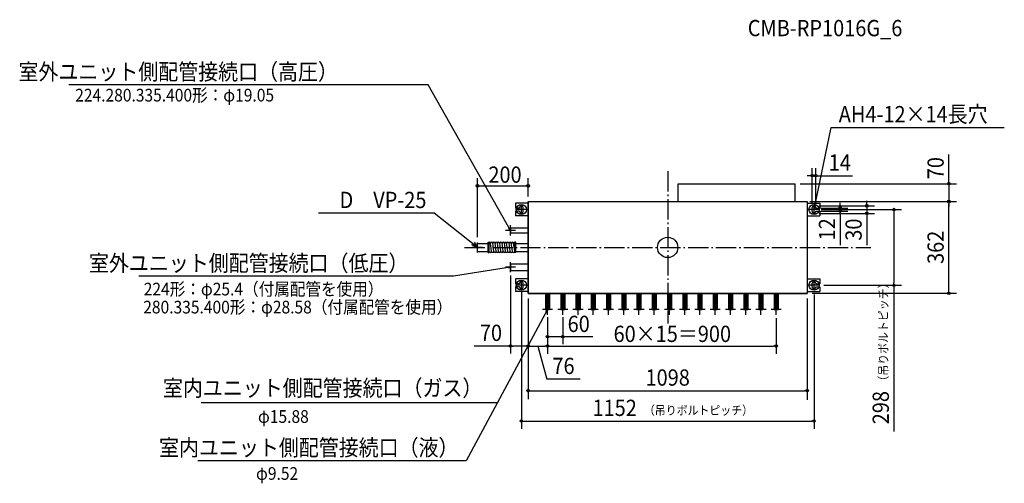
# Model space of a CAD drawing. Extents: x -2551 to 1325, y -929 to 897.
import ezdxf
from ezdxf.enums import TextEntityAlignment as Align

# ---------------------------------------------------------------- set-up
doc = ezdxf.new("R2010")
doc.units = 0
doc.header["$LTSCALE"] = 20
doc.header["$PDMODE"] = 3
doc.header["$PDSIZE"] = -2
doc.linetypes.add('DASHDOT', pattern=[5.5, 4, -0.6, 0.3, -0.6])
doc.layers.get('DEFPOINTS').update_dxf_attribs({"linetype": 'CONTINUOUS'})
for name, color, linetype in [('ARRANGE', 1, 'CONTINUOUS'), ('BASIS', 6, 'DASHDOT'), ('DETAIL', 5, 'CONTINUOUS'), ('ETC', 61, 'CONTINUOUS'), ('FIX', 11, 'CONTINUOUS'), ('NOTE', 4, 'CONTINUOUS'), ('OUTLINE', 3, 'CONTINUOUS'), ('SIZE', 30, 'CONTINUOUS')]:
    doc.layers.add(name, color=color, linetype=linetype)
doc.styles.get("Standard").update_dxf_attribs({"font": 'SIMPLEX', "width": 0.9, "bigfont": 'BIGFONT'})

msp = doc.modelspace()

# ---------------------------------------------------------------- linework, layer by layer
at = {"layer": 'ARRANGE', "color": 1, "linetype": 'CONTINUOUS'}
msp.add_circle((0, 0), 40, dxfattribs=at)
msp.add_point((0, 0), dxfattribs=at)
at = {"layer": 'BASIS', "color": 6, "linetype": 'DASHDOT'}
for p, q in [((0, 300), (0, -300)), ((-800, 0), (800, 0))]:
    msp.add_line(p, q, dxfattribs=at)
at = {"layer": 'DEFPOINTS', "color": 7, "linetype": 'CONTINUOUS'}
for p in [(583, 282.3), (501.9, 251), (549, 181), (549, 181), (569, 157), (576, 164), (583, 157), (1106.5, 181.4), (1106.5, 181), (576, 149), (576, 134), (583, 155), (583, 143), (679.1, 143), (783.7, 134), (-749, -15.5), (-619, -90.7), (-576, -149), (576, -149), (576, -149), (890.7, -149), (-549, -181), (-549, -181), (-549, -181), (-549, -181), (549, -181), (549, -181), (-473, -245), (-473, -245), (-473, -264.2), (-413, -245), (427, -245), (-413, -351.2), (-549, -388.4), (-473, -388.5), (427, -388.5), (549, -564.4), (576, -683.8)]:
    msp.add_point(p, dxfattribs=at)
at = {"layer": 'DETAIL', "color": 5, "linetype": 'CONTINUOUS'}
for p, q in [((41.9, 251), (501.9, 251)), ((41.9, 181), (41.9, 251)), ((501.9, 181), (501.9, 251)), ((-549, 174), (-599, 174)), ((-599, 174), (-599, 155)), ((-583, 157), (-583, 155)), ((-569, 141), (-569, 157)), ((-549, 181), (549, 181)), ((-549, 181), (-549, -181)), ((549, 181), (549, -181)), ((549, 174), (599, 174)), ((569, 141), (569, 157)), ((583, 157), (583, 155)), ((599, 174), (599, 155)), ((-583, 155), (-599, 155)), ((-599, 143), (-599, 124)), ((-583, 143), (-599, 143)), ((-549, 124), (-599, 124)), ((-583, 141), (-583, 143)), ((549, 124), (599, 124)), ((583, 155), (599, 155)), ((583, 141), (583, 143)), ((583, 143), (599, 143)), ((599, 143), (599, 124)), ((-619, 76.5), (-619, 57.5)), ((-619, 76.5), (-549, 76.5)), ((-619, 57.5), (-549, 57.5)), ((-749, 15.5), (-706.6, 15.5)), ((-749, -15.5), (-749, 15.5)), ((-706.6, -20.1), (-706.6, 20.1)), ((-706.6, 20.1), (-702.1, 20.1)), ((-702.1, -20.1), (-702.1, 20.1)), ((-693, -14.8), (-697.6, 16.2)), ((-683.9, -14.8), (-688.5, 16.2)), ((-674.8, -14.8), (-679.3, 16.2)), ((-665.7, -14.8), (-670.2, 16.2)), ((-656.5, -14.8), (-661.1, 16.2)), ((-647.4, -14.8), (-652, 16.2)), ((-638.3, -14.8), (-642.9, 16.2)), ((-629.2, -14.8), (-633.8, 16.2)), ((-620.1, -14.8), (-624.6, 16.2)), ((-611, -14.8), (-615.5, 16.2)), ((-601.8, -14.8), (-606.4, 16.2)), ((-601.8, -20.1), (-601.8, 20.1)), ((-597.2, 20.1), (-601.8, 20.1)), ((-597.2, -20.1), (-597.2, 20.1)), ((-597.2, 15.5), (-549, 15.5)), ((-749, -15.5), (-706.6, -15.5)), ((-706.6, -20.1), (-702.1, -20.1)), ((-692.9, -16.2), (-693, -15.8)), ((-683.8, -16.2), (-683.9, -15.8)), ((-674.7, -16.2), (-674.7, -15.8)), ((-665.6, -16.2), (-665.6, -15.8)), ((-656.5, -16.2), (-656.5, -15.8)), ((-647.3, -16.2), (-647.4, -15.8)), ((-638.2, -16.2), (-638.3, -15.8)), ((-629.1, -16.2), (-629.2, -15.8)), ((-620, -16.2), (-620, -15.8)), ((-610.9, -16.2), (-610.9, -15.8)), ((-601.8, -15.8), (-601.8, -15.8)), ((-597.2, -20.1), (-601.8, -20.1)), ((-597.2, -15.5), (-549, -15.5)), ((-619, -65.3), (-549, -65.3)), ((-619, -65.3), (-619, -90.7)), ((-619, -90.7), (-549, -90.7)), ((-549, -124), (-599, -124)), ((-599, -124), (-599, -143)), ((-583, -143), (-599, -143)), ((-599, -155), (-599, -174)), ((-583, -155), (-599, -155)), ((-583, -141), (-583, -143)), ((-583, -157), (-583, -155)), ((-569, -157), (-569, -141)), ((549, -124), (599, -124)), ((569, -157), (569, -141)), ((583, -141), (583, -143)), ((583, -143), (599, -143)), ((583, -157), (583, -155)), ((583, -155), (599, -155)), ((599, -124), (599, -143)), ((599, -155), (599, -174)), ((-549, -174), (-599, -174)), ((-549, -181), (549, -181)), ((-480.9, -181), (-480.9, -245)), ((-477.8, -181), (-477.8, -245)), ((-473, -181), (-473, -245)), ((-468.2, -181), (-468.2, -245)), ((-465.1, -181), (-465.1, -245)), ((-420.9, -181), (-420.9, -245)), ((-417.8, -181), (-417.8, -245)), ((-413, -181), (-413, -245)), ((-408.2, -181), (-408.2, -245)), ((-405.1, -181), (-405.1, -245)), ((-360.9, -181), (-360.9, -245)), ((-357.8, -181), (-357.8, -245)), ((-353, -181), (-353, -245)), ((-348.2, -181), (-348.2, -245)), ((-345.1, -181), (-345.1, -245)), ((-300.9, -181), (-300.9, -245)), ((-297.8, -181), (-297.8, -245)), ((-293, -181), (-293, -245)), ((-288.2, -181), (-288.2, -245)), ((-285.1, -181), (-285.1, -245)), ((-240.9, -181), (-240.9, -245)), ((-237.8, -181), (-237.8, -245)), ((-233, -181), (-233, -245)), ((-228.2, -181), (-228.2, -245)), ((-225.1, -181), (-225.1, -245)), ((-180.9, -181), (-180.9, -245)), ((-177.8, -181), (-177.8, -245)), ((-173, -181), (-173, -245)), ((-168.2, -181), (-168.2, -245)), ((-165.1, -181), (-165.1, -245)), ((-120.9, -181), (-120.9, -245)), ((-117.8, -181), (-117.8, -245)), ((-113, -181), (-113, -245)), ((-108.2, -181), (-108.2, -245)), ((-105.1, -181), (-105.1, -245)), ((-60.9, -181), (-60.9, -245)), ((-57.8, -181), (-57.8, -245)), ((-53, -181), (-53, -245)), ((-48.2, -181), (-48.2, -245)), ((-45.1, -181), (-45.1, -245)), ((-0.9, -181), (-0.9, -245)), ((2.2, -181), (2.2, -245)), ((7, -181), (7, -245)), ((11.8, -181), (11.8, -245)), ((14.9, -181), (14.9, -245)), ((59.1, -181), (59.1, -245)), ((62.2, -181), (62.2, -245)), ((67, -181), (67, -245)), ((71.8, -181), (71.8, -245)), ((74.9, -181), (74.9, -245)), ((119.1, -181), (119.1, -245)), ((122.2, -181), (122.2, -245)), ((127, -181), (127, -245)), ((131.8, -181), (131.8, -245)), ((134.9, -181), (134.9, -245)), ((179.1, -181), (179.1, -245)), ((182.2, -181), (182.2, -245)), ((187, -181), (187, -245)), ((191.8, -181), (191.8, -245)), ((194.9, -181), (194.9, -245)), ((239.1, -181), (239.1, -245)), ((242.2, -181), (242.2, -245)), ((247, -181), (247, -245)), ((251.8, -181), (251.8, -245)), ((254.9, -181), (254.9, -245)), ((299.1, -181), (299.1, -245)), ((302.2, -181), (302.2, -245)), ((307, -181), (307, -245)), ((311.8, -181), (311.8, -245)), ((314.9, -181), (314.9, -245)), ((359.1, -181), (359.1, -245)), ((362.2, -181), (362.2, -245)), ((367, -181), (367, -245)), ((371.8, -181), (371.8, -245)), ((374.9, -181), (374.9, -245)), ((419.1, -181), (419.1, -245)), ((422.2, -181), (422.2, -245)), ((427, -181), (427, -245)), ((431.8, -181), (431.8, -245)), ((434.9, -181), (434.9, -245)), ((549, -174), (599, -174)), ((-480.9, -245), (-465.1, -245)), ((-477.8, -245), (-468.2, -245)), ((-420.9, -245), (-405.1, -245)), ((-417.8, -245), (-408.2, -245)), ((-360.9, -245), (-345.1, -245)), ((-357.8, -245), (-348.2, -245)), ((-300.9, -245), (-285.1, -245)), ((-297.8, -245), (-288.2, -245)), ((-240.9, -245), (-225.1, -245)), ((-237.8, -245), (-228.2, -245)), ((-180.9, -245), (-165.1, -245)), ((-177.8, -245), (-168.2, -245)), ((-120.9, -245), (-105.1, -245)), ((-117.8, -245), (-108.2, -245)), ((-60.9, -245), (-45.1, -245)), ((-57.8, -245), (-48.2, -245)), ((-0.9, -245), (14.9, -245)), ((2.2, -245), (11.8, -245)), ((59.1, -245), (74.9, -245)), ((62.2, -245), (71.8, -245)), ((119.1, -245), (134.9, -245)), ((122.2, -245), (131.8, -245)), ((179.1, -245), (194.9, -245)), ((182.2, -245), (191.8, -245)), ((239.1, -245), (254.9, -245)), ((242.2, -245), (251.8, -245)), ((299.1, -245), (314.9, -245)), ((302.2, -245), (311.8, -245)), ((359.1, -245), (374.9, -245)), ((362.2, -245), (371.8, -245)), ((419.1, -245), (434.9, -245)), ((422.2, -245), (431.8, -245))]:
    msp.add_line(p, q, dxfattribs=at)
for centre, radius, start, end in [((-576, 157), 7, 0, 180), ((576, 157), 7, 0, 180), ((-576, 141), 7, 180, 0), ((576, 141), 7, 180, 0), ((-702.1, 15.5), 4.56, 8.3659, 90), ((-693, 15.5), 4.56, 8.3659, 176.5242), ((-683.9, 15.5), 4.56, 8.3659, 176.5242), ((-674.7, 15.5), 4.56, 8.3659, 176.5241), ((-665.6, 15.5), 4.56, 8.3659, 176.5241), ((-656.5, 15.5), 4.56, 8.3659, 176.5241), ((-647.4, 15.5), 4.56, 8.3659, 176.5241), ((-638.3, 15.5), 4.56, 8.3659, 176.5241), ((-629.1, 15.5), 4.56, 8.3659, 176.5241), ((-620, 15.5), 4.56, 8.3659, 176.5241), ((-610.9, 15.5), 4.56, 8.3659, 176.5241), ((-601.8, 15.5), 4.56, 90, 176.5241), ((-697.5, -15.5), 4.56, 188.3659, 8.3659), ((-688.4, -15.5), 4.56, 188.3659, 8.3659), ((-679.3, -15.5), 4.56, 188.3659, 8.3659), ((-670.2, -15.5), 4.56, 188.3659, 8.3659), ((-661.1, -15.5), 4.56, 188.3659, 8.3659), ((-651.9, -15.5), 4.56, 188.3659, 8.3659), ((-642.8, -15.5), 4.56, 188.3659, 8.3659), ((-633.7, -15.5), 4.56, 188.3659, 8.3659), ((-624.6, -15.5), 4.56, 188.3659, 8.3659), ((-615.5, -15.5), 4.56, 188.3659, 8.3659), ((-606.4, -15.5), 4.56, 188.3659, 8.3659), ((-576, -141), 7, 0, 180), ((576, -141), 7, 0, 180), ((-576, -157), 7, 180, 0), ((576, -157), 7, 180, 0)]:
    msp.add_arc(centre, radius, start, end, dxfattribs=at)
at = {"layer": 'FIX', "color": 11, "linetype": 'CONTINUOUS'}
for centre in [(-576, 149), (576, 149), (-576, -149), (576, -149)]:
    msp.add_circle(centre, 20, dxfattribs=at)
at = {"layer": 'NOTE', "color": 4, "linetype": 'CONTINUOUS'}
for p, q in [((-943.4, 639.7), (-2357.8, 639.7)), ((-619, 67), (-943.4, 639.7)), ((576, 149), (643.3, 472.4)), ((643.3, 472.4), (1325, 472.4)), ((-576, 129), (-576, 169)), ((574.6, 159.3), (576, 149)), ((576, 129), (576, 169)), ((576, 149), (579.9, 158.6)), ((-919.6, 135), (-1374, 135)), ((-749, 0), (-919.6, 135)), ((-556, 149), (-596, 149)), ((596, 149), (556, 149)), ((-619, 47), (-619, 87)), ((-599, 67), (-639, 67)), ((-619, 67), (-626.3, 74.4)), ((-621.6, 77), (-619, 67)), ((-749, 0), (-770.3, 10.4)), ((-729, 0), (-769, 0)), ((-761.6, 20.1), (-749, 0)), ((-749, -20), (-749, 20)), ((-629.3, -76.9), (-619, -78)), ((-619, -98), (-619, -58)), ((-843.7, -113.8), (-2082.2, -113.8)), ((-619, -78), (-843.7, -113.8)), ((-599, -78), (-639, -78)), ((-619, -78), (-628.5, -82.2)), ((-556, -149), (-596, -149)), ((-576, -169), (-576, -129)), ((596, -149), (556, -149)), ((576, -169), (576, -129)), ((-473, -265), (-473, -225)), ((-413, -265), (-413, -225)), ((-353, -265), (-353, -225)), ((-293, -265), (-293, -225)), ((-233, -265), (-233, -225)), ((-173, -265), (-173, -225)), ((-113, -265), (-113, -225)), ((-53, -265), (-53, -225)), ((7, -265), (7, -225)), ((67, -265), (67, -225)), ((127, -265), (127, -225)), ((187, -265), (187, -225)), ((247, -265), (247, -225)), ((307, -265), (307, -225)), ((367, -265), (367, -225)), ((427, -265), (427, -225)), ((-473, -245), (-793.4, -840.4)), ((-453, -245), (-493, -245)), ((-480.2, -252.4), (-473, -245)), ((-473, -245), (-475.5, -255)), ((-393, -245), (-433, -245)), ((-333, -245), (-373, -245)), ((-273, -245), (-313, -245)), ((-213, -245), (-253, -245)), ((-153, -245), (-193, -245)), ((-93, -245), (-133, -245)), ((-33, -245), (-73, -245)), ((27, -245), (-13, -245)), ((87, -245), (47, -245)), ((147, -245), (107, -245)), ((207, -245), (167, -245)), ((267, -245), (227, -245)), ((327, -245), (287, -245)), ((387, -245), (347, -245)), ((447, -245), (407, -245)), ((-670.2, -611.5), (-1835.9, -611.5)), ((-793.4, -840.4), (-1849.2, -840.4))]:
    msp.add_line(p, q, dxfattribs=at)
at = {"layer": 'OUTLINE', "color": 3, "linetype": 'CONTINUOUS'}
for p, q in [((-549, -181), (-549, 181)), ((-549, 181), (549, 181)), ((549, 181), (549, -181)), ((99, -181), (-549, -181)), ((549, -181), (-549, -181))]:
    msp.add_line(p, q, dxfattribs=at)
at = {"layer": 'SIZE', "color": 30, "linetype": 'CONTINUOUS'}
for p, q in [((1106.5, 261), (1106.5, 366.4)), ((569, 177.4), (569, 312.3)), ((583, 177.4), (583, 312.3)), ((-749, 40), (-749, 272.3)), ((-549, 201), (-549, 272.3)), ((559, 282.3), (549, 282.3)), ((564, 282.3), (559, 282.3)), ((569, 282.3), (583, 282.3)), ((588, 282.3), (593, 282.3)), ((593, 282.3), (728, 282.3)), ((-744, 242.3), (-739, 242.3)), ((-739, 242.3), (-559, 242.3)), ((-554, 242.3), (-559, 242.3)), ((521.9, 251), (1136.5, 251)), ((1106.5, 256), (1106.5, 261)), ((1106.5, 251), (1106.5, 181)), ((559.3, 181), (1136.5, 181)), ((569, 181.4), (1136.5, 181.4)), ((596, 164), (813.7, 164)), ((679.1, 165), (679.1, 175)), ((679.1, 160), (679.1, 165)), ((783.7, 174), (783.7, 184)), ((783.7, 169), (783.7, 174)), ((783.7, 164), (783.7, 134)), ((1106.5, 176.4), (1106.5, 171.4)), ((1106.5, 176), (1106.5, 171)), ((1106.5, -170.6), (1106.5, 171.4)), ((1106.5, 171), (1106.5, 161)), ((596, 134), (813.7, 134)), ((603, 155), (709.1, 155)), ((603, 143), (709.1, 143)), ((603.6, 149), (920.7, 149)), ((679.1, 155), (679.1, 143)), ((679.1, 138), (679.1, 133)), ((679.1, 133), (679.1, 8.6)), ((783.7, 129), (783.7, 124)), ((783.7, 124), (783.7, 8.6)), ((890.7, 144), (890.7, 139)), ((890.7, 139), (890.7, -139)), ((-619, -110.7), (-619, -418.4)), ((614.7, -149), (920.7, -149)), ((890.7, -144), (890.7, -139)), ((890.7, -149), (890.7, -725.1)), ((-576, -175.5), (-576, -713.8)), ((569, -180.6), (1136.5, -180.6)), ((576, -185.6), (576, -713.8)), ((1106.5, -175.6), (1106.5, -170.6)), ((-549, -201), (-549, -418.4)), ((-549, -201), (-549, -418.5)), ((-549, -201), (-549, -597.2)), ((549, -201), (549, -599.7)), ((-473, -274.5), (-473, -381.2)), ((-473, -274.5), (-473, -418.5)), ((-473, -284.2), (-473, -418.5)), ((-413, -275.3), (-413, -381.2)), ((427, -278), (427, -418.5)), ((-473, -351.2), (-413, -351.2)), ((-408, -351.2), (-294.3, -351.2)), ((-619, -388.4), (-762.3, -388.4)), ((-614, -388.4), (-609, -388.4)), ((-559, -388.4), (-609, -388.4)), ((-554, -388.4), (-559, -388.4)), ((-544, -388.5), (-539, -388.5)), ((-539, -388.5), (-483, -388.5)), ((-511, -388.5), (-475.4, -518.7)), ((-478, -388.5), (-483, -388.5)), ((-468, -388.5), (-463, -388.5)), ((-463, -388.5), (417, -388.5)), ((422, -388.5), (417, -388.5)), ((-344.9, -518.7), (-475.4, -518.7)), ((-544, -564.4), (-539, -564.4)), ((-539, -564.4), (539, -564.4)), ((544, -564.4), (539, -564.4)), ((-571, -683.8), (-566, -683.8)), ((-566, -683.8), (566, -683.8)), ((571, -683.8), (566, -683.8))]:
    msp.add_line(p, q, dxfattribs=at)
for centre in [(569, 282.3), (583, 282.3), (-749, 242.3), (-549, 242.3), (1106.5, 251), (679.1, 155), (783.7, 164), (1106.5, 181.4), (1106.5, 181), (679.1, 143), (783.7, 134), (890.7, 149), (890.7, -149), (1106.5, -180.6), (-473, -351.2), (-413, -351.2), (-619, -388.4), (-549, -388.4), (-549, -388.5), (-473, -388.5), (-473, -388.5), (427, -388.5), (-549, -564.4), (549, -564.4), (-576, -683.8), (576, -683.8)]:
    msp.add_circle(centre, 5, dxfattribs=at)

# ---------------------------------------------------------------- texts
at = {"layer": 'ETC', "color": 61, "linetype": 'CONTINUOUS', "width": 0.9}
msp.add_text('CMB-RP1016G_6', height=64, dxfattribs=at).set_placement((315.1, 831.7))
at = {"layer": 'NOTE', "color": 4, "linetype": 'CONTINUOUS', "width": 0.9}
for s, p in [('室外ユニット側配管接続口（高圧）', (-1298, 659.7)), ('D\u3000VP-25', (-949.6, 155)), ('室外ユニット側配管接続口（低圧）', (-1020.6, -93.8)), ('室内ユニット側配管接続口（ガス）', (-729.5, -585.7)), ('室内ユニット側配管接続口（液）', (-823.4, -820.4))]:
    msp.add_text(s, height=64, dxfattribs=at).set_placement(p, align=Align.RIGHT)
for s, height, p in [('224.280.335.400形：φ19.05 ', 50, (-2332.1, 574.6)), ('AH4-12×14長穴', 64, (673.3, 492.8)), ('224形：φ25.4（付属配管を使用）', 50, (-2062.4, -189.1)), ('280.335.400形：φ28.58（付属配管を使用）', 50, (-2064.3, -260.1)), ('φ15.88', 50, (-1612.7, -690.9)), ('φ9.52', 50, (-1620.4, -915.3))]:
    msp.add_text(s, height=height, dxfattribs=at).set_placement(p)
at = {"layer": 'SIZE', "color": 30, "linetype": 'CONTINUOUS', "width": 0.9}
for s, p in [('14', (677.5, 302.3)), ('200', (-640.3, 254.6)), ('60', (-350.3, -333.1)), ('70', (-695.6, -368.4)), ('60×15＝900', (18.2, -372.4)), ('76', (-410.1, -498.7)), ('1098', (0, -544.4)), ('1152', (-208.7, -663.8))]:
    msp.add_text(s, height=64, dxfattribs=at).set_placement(p, align=Align.CENTER)
for s, p in [('70', (1086.5, 312.2)), ('12', (659.1, 71.3)), ('30', (763.7, 70)), ('362', (1086.5, 0.4)), ('298', (870.7, -631))]:
    msp.add_text(s, height=64, rotation=90, dxfattribs=at).set_placement(p, align=Align.CENTER)
msp.add_text('（吊りボルトピッチ）', height=35, rotation=90, dxfattribs=at).set_placement((866.4, -548.3))
msp.add_text('（吊りボルトピッチ）', height=35, dxfattribs=at).set_placement((-93.7, -659))

doc.saveas('drawing.dxf')
